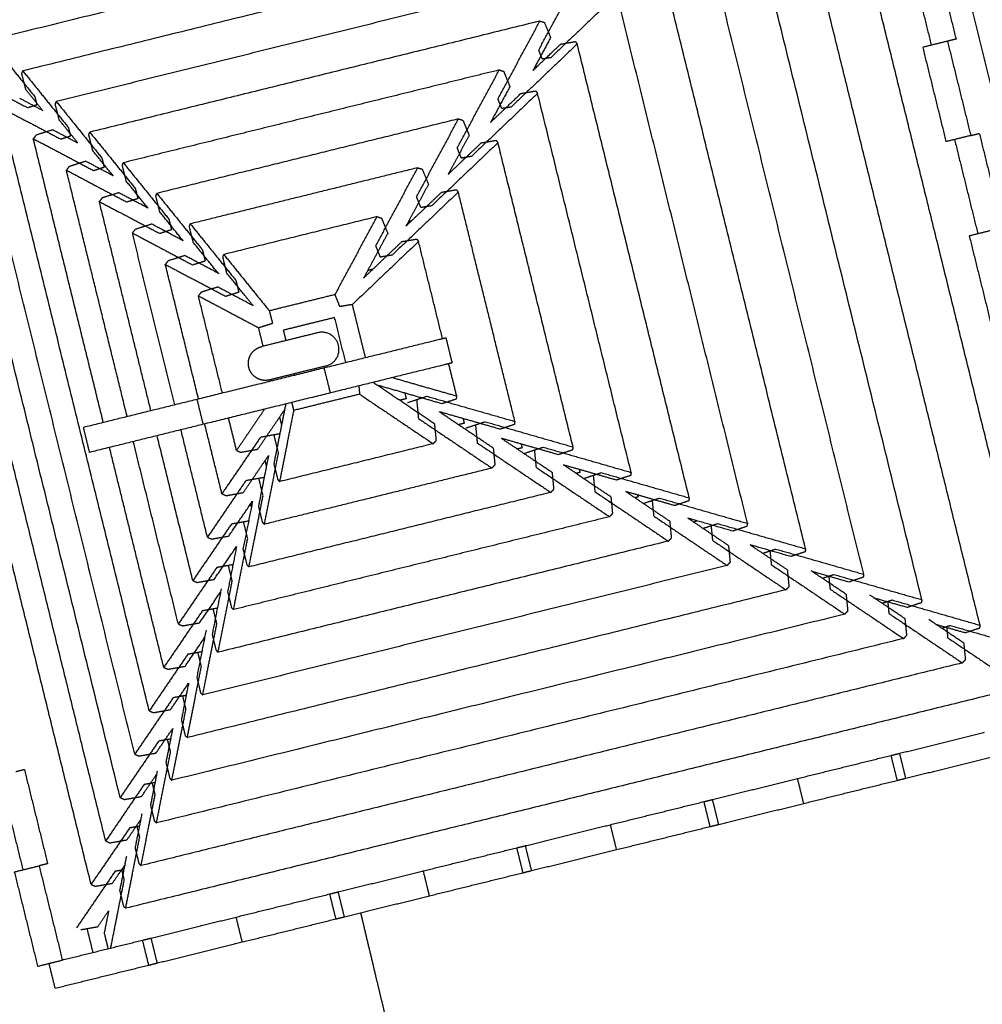
# Model space of a CAD drawing. Units: millimetres. Extents: x 4864816 to 5874436, y 1557669 to 2271309.
# Drawn here: x 5345760 to 5346885, y 1778988 to 1780138 of the extents above; entities that cross this region are included whole.
import ezdxf
from ezdxf.xclip import XClip

# ---------------------------------------------------------------- set-up
doc = ezdxf.new("R2010")
doc.units = ezdxf.units.MM
doc.header["$LTSCALE"] = 100
doc.header["$XCLIPFRAME"] = 2
doc.linetypes.add('xref 단지배치도(MD+RD)-작업중$0$xref 단지배치도(MD+RD)$0$HIDDEN', pattern=[9.525, 6.35, -3.175])
for name, color, linetype in [('area', 7, 'Continuous'), ('xref 단지배치도(MD+RD)-작업중$0$-난간', 7, 'Continuous'), ('xref 단지배치도(MD+RD)-작업중$0$00-shline', 7, 'Continuous'), ('xref 단지배치도(MD+RD)-작업중$0$xref 단지배치도(MD+RD)$0$-playjam', 7, 'Continuous'), ('xref 단지배치도(MD+RD)-작업중$0$xref 단지배치도(MD+RD)$0$안전거리', 251, 'xref 단지배치도(MD+RD)-작업중$0$xref 단지배치도(MD+RD)$0$HIDDEN')]:
    doc.layers.add(name, color=color, linetype=linetype)

# ---------------------------------------------------------------- blocks, each defined once
blk = doc.blocks.new('xref 단지배치도(MD+RD)-작업중$0$xref 단지배치도(MD+RD)$0$AT2001-1')
at = {"layer": 'xref 단지배치도(MD+RD)-작업중$0$xref 단지배치도(MD+RD)$0$-playjam'}
for points in [[(125555.6, 22036.2), (125555.6, 22660.5), (125555.6, 23284.9)], [(124311, 22114.1), (124311, 22657.4), (124311, 23200.7)], [(125450.8, 22114.1), (125450.8, 22657.4), (125450.8, 23200.7)], [(124339.7, 22159.2), (124339.7, 22657.5), (124339.7, 23155.8)], [(125392, 22159.2), (125392, 22657.5), (125392, 23155.8)], [(124368.3, 22204.4), (124368.3, 22657.6), (124368.3, 23110.9)], [(125333.2, 22204.4), (125333.2, 22657.6), (125333.2, 23110.9)], [(125241.6, 23100.1), (124836.7, 23100.1), (124431.8, 23100.1)], [(124431.8, 23100.1), (124449.8, 23061.8), (124467.7, 23023.4)], [(124397, 23066), (124426.7, 23039.5), (124456.4, 23013)], [(124397, 22249.6), (124397, 22657.8), (124397, 23066)], [(124459.4, 23053.1), (124460.3, 23054.6), (124461.3, 23056)], [(125181.7, 23056), (124821.5, 23056), (124461.3, 23056)], [(124461.3, 23056), (124479.2, 23017.7), (124497.1, 22979.3)], [(125274.3, 22249.6), (125274.3, 22657.8), (125274.3, 23066)], [(124459.5, 23034.2), (124459.4, 23043.7), (124459.4, 23053.1)], [(124472.9, 23005.3), (124466.2, 23019.7), (124459.5, 23034.2)], [(124425.6, 23021.1), (124455.3, 22994.6), (124485.1, 22968.1)], [(124425.6, 22294.7), (124425.6, 22657.9), (124425.6, 23021.1)], [(124472.9, 23005.3), (124461.5, 23015.5), (124450.1, 23025.7)], [(124467.7, 23023.4), (124467.7, 23018.6), (124467.7, 23013.8)], [(125215.5, 22294.7), (125215.5, 22657.9), (125215.5, 23021.1)], [(124456.4, 23013), (124462.1, 23013.4), (124467.7, 23013.8)], [(124488.8, 23009.1), (124489.8, 23010.5), (124490.7, 23011.9)], [(125121.8, 23011.9), (124806.3, 23011.9), (124490.7, 23011.9)], [(124490.7, 23011.9), (124508.6, 22973.6), (124526.6, 22935.2)], [(125052.4, 22935.2), (125087.1, 22973.6), (125121.8, 23011.9)], [(124488.9, 22990.1), (124488.9, 22999.6), (124488.8, 23009.1)], [(124503.6, 22958.6), (124496.3, 22974.4), (124488.9, 22990.1)], [(124458.5, 22979.5), (124456.4, 22977.8), (124454.2, 22976.2)], [(124454.2, 22976.2), (124484, 22949.7), (124513.7, 22923.2)], [(124454.2, 22634.6), (124454.2, 22805.4), (124454.2, 22976.2)], [(124478.7, 22980.8), (124468.6, 22980.1), (124458.5, 22979.5)], [(124503.6, 22958.6), (124491.2, 22969.7), (124478.7, 22980.8)], [(124497.1, 22979.3), (124497.2, 22974.1), (124497.2, 22968.9)], [(125156.7, 22976.2), (125110.3, 22949.7), (125063.9, 22923.2)], [(125156.7, 22339.9), (125156.7, 22658), (125156.7, 22976.2)], [(124485.1, 22968.1), (124491.1, 22968.5), (124497.2, 22968.9)], [(124518.3, 22965), (124519.2, 22966.4), (124520.1, 22967.8)], [(124518.3, 22946), (124518.3, 22955.5), (124518.3, 22965)], [(124520.1, 22967.8), (124538.1, 22929.5), (124556, 22891.1)], [(125061.9, 22967.8), (124791, 22967.8), (124520.1, 22967.8)], [(124992.5, 22891.1), (125027.2, 22929.5), (125061.9, 22967.8)], [(125061.9, 22967.8), (125064.3, 22966.4), (125066.6, 22965)], [(125066.6, 22965), (125068, 22955.5), (125069.4, 22946)], [(124534.3, 22911.9), (124526.3, 22929), (124518.3, 22946)], [(125069.4, 22946), (125054.8, 22929.9), (125040.2, 22913.7)], [(125499.1, 22944.4), (125499.1, 22887.6), (125499.1, 22830.8)], [(125528.9, 22944.4), (125528.9, 22887.6), (125528.9, 22830.8)], [(124487.1, 22934.6), (124485, 22932.9), (124482.9, 22931.3)], [(124482.9, 22634.6), (124482.9, 22782.9), (124482.9, 22931.3)], [(124482.9, 22931.3), (124512.6, 22904.8), (124542.3, 22878.3)], [(124507.4, 22935.9), (124497.2, 22935.2), (124487.1, 22934.6)], [(124534.3, 22911.9), (124520.8, 22923.9), (124507.4, 22935.9)], [(124526.6, 22935.2), (124526.6, 22929.6), (124526.6, 22924.1)], [(125097.8, 22931.3), (125051.5, 22904.8), (125005.1, 22878.3)], [(125040.2, 22913.8), (125059.6, 22924.8), (125079, 22935.9)], [(125054, 22924), (125053.2, 22929.6), (125052.4, 22935.2)], [(125079, 22935.9), (125087.7, 22935.2), (125096.4, 22934.6)], [(125096.4, 22934.6), (125097.1, 22932.9), (125097.8, 22931.3)], [(125097.8, 22385.1), (125097.8, 22658.2), (125097.8, 22931.3)], [(124513.7, 22923.2), (124520.2, 22923.6), (124526.6, 22924.1)], [(124547.7, 22920.9), (124548.7, 22922.3), (124549.6, 22923.7)], [(124547.8, 22901.9), (124547.8, 22911.4), (124547.7, 22920.9)], [(125002.1, 22923.7), (124775.8, 22923.7), (124549.6, 22923.7)], [(124549.6, 22923.7), (124567.5, 22885.4), (124585.5, 22847)], [(124932.6, 22847), (124967.3, 22885.4), (125002.1, 22923.7)], [(125002.1, 22923.7), (125004.4, 22922.3), (125006.7, 22920.9)], [(125006.7, 22920.9), (125008.1, 22911.4), (125009.5, 22901.9)], [(125063.9, 22923.2), (125059, 22923.6), (125054, 22924)], [(124564.9, 22865.2), (124556.4, 22883.6), (124547.8, 22901.9)], [(125009.5, 22901.9), (124993.6, 22884.3), (124977.6, 22866.7)], [(124515.8, 22889.7), (124513.6, 22888), (124511.5, 22886.4)], [(124511.5, 22634.6), (124511.5, 22760.5), (124511.5, 22886.4)], [(124511.5, 22886.4), (124541.3, 22859.9), (124571, 22833.4)], [(124536, 22891), (124525.9, 22890.3), (124515.8, 22889.7)], [(124565, 22865.2), (124550.5, 22878.1), (124536, 22891)], [(124556, 22891.1), (124556.1, 22885.2), (124556.1, 22879.2)], [(125039, 22886.4), (124992.6, 22859.9), (124946.3, 22833.4)], [(124977.6, 22866.7), (124998.9, 22878.9), (125020.1, 22891)], [(124994.2, 22879.2), (124993.3, 22885.1), (124992.5, 22891.1)], [(125020.1, 22891), (125028.8, 22890.3), (125037.6, 22889.7)], [(125037.6, 22889.7), (125038.3, 22888), (125039, 22886.4)], [(125039, 22430.2), (125039, 22658.3), (125039, 22886.4)], [(124542.3, 22878.3), (124549.2, 22878.8), (124556.1, 22879.2)], [(124577.2, 22876.8), (124578.1, 22878.2), (124579, 22879.6)], [(124577.2, 22857.8), (124577.2, 22867.3), (124577.2, 22876.8)], [(124579, 22879.6), (124597, 22841.3), (124614.9, 22802.9)], [(124942.2, 22879.6), (124760.6, 22879.6), (124579, 22879.6)], [(124872.7, 22802.9), (124907.4, 22841.3), (124942.2, 22879.6)], [(124942.2, 22879.6), (124944.5, 22878.2), (124946.8, 22876.8)], [(124946.8, 22876.8), (124948.2, 22867.3), (124949.6, 22857.8)], [(125005.1, 22878.3), (124999.7, 22878.7), (124994.2, 22879.2)], [(124595.6, 22818.5), (124586.4, 22838.2), (124577.2, 22857.8)], [(124949.6, 22857.8), (124932.3, 22838.8), (124915.1, 22819.7)], [(124544.4, 22844.8), (124542.3, 22843.1), (124540.2, 22841.5)], [(124540.2, 22634.6), (124540.2, 22738), (124540.2, 22841.5)], [(124540.2, 22841.5), (124569.9, 22815), (124599.6, 22788.5)], [(124564.7, 22846.1), (124554.5, 22845.4), (124544.4, 22844.8)], [(124595.6, 22818.5), (124580.1, 22832.3), (124564.7, 22846.1)], [(124585.5, 22847), (124585.5, 22840.7), (124585.5, 22834.4)], [(124980.2, 22841.5), (124933.8, 22815), (124887.4, 22788.5)], [(124915.1, 22819.7), (124938.2, 22832.9), (124961.3, 22846.1)], [(124934.4, 22834.3), (124933.5, 22840.7), (124932.6, 22847)], [(124961.3, 22846.1), (124970, 22845.4), (124978.7, 22844.8)], [(124978.7, 22844.8), (124979.5, 22843.1), (124980.2, 22841.5)], [(124980.2, 22475.4), (124980.2, 22658.4), (124980.2, 22841.5)], [(124571, 22833.4), (124578.3, 22833.9), (124585.5, 22834.4)], [(124606.6, 22832.7), (124607.5, 22834.1), (124608.5, 22835.6)], [(124606.7, 22813.7), (124606.6, 22823.2), (124606.6, 22832.7)], [(124882.3, 22835.6), (124745.4, 22835.6), (124608.5, 22835.6)], [(124608.5, 22835.6), (124626.4, 22797.2), (124644.4, 22758.8)], [(124812.8, 22758.8), (124847.5, 22797.2), (124882.3, 22835.6)], [(124882.3, 22835.6), (124884.6, 22834.1), (124886.9, 22832.7)], [(124886.9, 22832.7), (124888.3, 22823.2), (124889.7, 22813.7)], [(124946.3, 22833.4), (124940.3, 22833.9), (124934.4, 22834.3)], [(125488.8, 22830.8), (125488.8, 22774.1), (125488.8, 22717.3)], [(125518.6, 22830.8), (125503.7, 22830.8), (125488.8, 22830.8)], [(125528.9, 22830.8), (125523.7, 22830.8), (125518.6, 22830.8)], [(125518.6, 22830.8), (125518.6, 22774.1), (125518.6, 22717.3)], [(124917.6, 22821.1), (124917, 22821.1), (124916.4, 22821.1)], [(124626.3, 22771.8), (124616.5, 22792.8), (124606.7, 22813.7)], [(124614.9, 22802.9), (124614.9, 22796.2), (124615, 22789.5)], [(124889.7, 22813.7), (124871.1, 22793.2), (124852.5, 22772.7)], [(124874.6, 22789.5), (124873.6, 22796.2), (124872.7, 22802.9)], [(124573, 22799.9), (124570.9, 22798.2), (124568.8, 22796.6)], [(124568.8, 22634.6), (124568.8, 22715.6), (124568.8, 22796.6)], [(124568.8, 22796.6), (124598.5, 22770.1), (124628.3, 22743.6)], [(124593.3, 22801.2), (124583.2, 22800.5), (124573, 22799.9)], [(124627.2, 22771), (124610.3, 22786.1), (124593.3, 22801.2)], [(124636.1, 22788.6), (124637, 22790), (124637.9, 22791.5)], [(124822.4, 22791.5), (124730.1, 22791.5), (124637.9, 22791.5)], [(124637.9, 22791.5), (124655.9, 22753.1), (124673.8, 22714.8)], [(124752.9, 22714.8), (124787.6, 22753.1), (124822.4, 22791.5)], [(124822.4, 22791.5), (124824.7, 22790), (124827, 22788.6)], [(124921.4, 22796.6), (124875, 22770.1), (124828.6, 22743.6)], [(124852.5, 22772.7), (124877.5, 22786.9), (124902.5, 22801.2)], [(124902.5, 22801.2), (124911.2, 22800.5), (124919.9, 22799.9)], [(124919.9, 22799.9), (124920.6, 22798.2), (124921.4, 22796.6)], [(124921.4, 22520.6), (124921.4, 22658.6), (124921.4, 22796.6)], [(124599.6, 22788.5), (124607.3, 22789), (124615, 22789.5)], [(124636.1, 22769.6), (124636.1, 22779.1), (124636.1, 22788.6)], [(124827, 22788.6), (124828.4, 22779.1), (124829.8, 22769.6)], [(124887.4, 22788.5), (124881, 22789), (124874.6, 22789.5)], [(124656.9, 22725.1), (124646.5, 22747.4), (124636.1, 22769.6)], [(124829.8, 22769.6), (124809.9, 22747.6), (124790, 22725.7)], [(124860.1, 22777), (124858.3, 22777), (124856.5, 22777)], [(124644.4, 22758.8), (124644.4, 22751.8), (124644.4, 22744.7)], [(124814.8, 22744.7), (124813.8, 22751.8), (124812.8, 22758.8)], [(124601.7, 22755), (124599.6, 22753.3), (124597.5, 22751.7)], [(124597.5, 22634.6), (124597.5, 22693.1), (124597.5, 22751.7)], [(124597.5, 22751.7), (124627.2, 22725.2), (124656.9, 22698.7)], [(124621.9, 22756.3), (124611.8, 22755.6), (124601.7, 22755)], [(124656.9, 22725.1), (124639.4, 22740.7), (124621.9, 22756.3)], [(124862.5, 22751.7), (124816.2, 22725.2), (124769.8, 22698.7)], [(124790, 22725.7), (124816.8, 22741), (124843.6, 22756.3)], [(124843.6, 22756.3), (124852.3, 22755.6), (124861.1, 22755)], [(124861.1, 22755), (124861.8, 22753.3), (124862.5, 22751.7)], [(124862.5, 22634.6), (124862.5, 22693.1), (124862.5, 22751.7)], [(124628.3, 22743.6), (124636.3, 22744.2), (124644.4, 22744.7)], [(124828.6, 22743.6), (124821.7, 22744.2), (124814.8, 22744.7)], [(124655.9, 22726.1), (124655.9, 22726.7), (124655.9, 22727.4)], [(124802.7, 22732.9), (124799.7, 22732.9), (124796.6, 22732.9)], [(124673.8, 22714.8), (124673.8, 22707.3), (124673.9, 22699.8)], [(124752.9, 22714.8), (124713.3, 22714.8), (124673.8, 22714.8)], [(124755, 22699.9), (124754, 22707.3), (124752.9, 22714.8)], [(125518.6, 22717.3), (125503.7, 22717.3), (125488.8, 22717.3)], [(125499.1, 22717.3), (125499.1, 22660.5), (125499.1, 22603.8)], [(125518.6, 22717.3), (125523.7, 22717.3), (125528.9, 22717.3)], [(125528.9, 22717.3), (125528.9, 22660.5), (125528.9, 22603.8)], [(124656.9, 22698.7), (124665.4, 22699.3), (124673.9, 22699.8)], [(124769.8, 22698.7), (124762.4, 22699.3), (124755, 22699.9)], [(124656.9, 22676.4), (124656.9, 22687.5), (124656.9, 22698.7)], [(124684.5, 22676.4), (124684.5, 22682.6), (124684.5, 22688.9)], [(124746, 22688.9), (124715.3, 22688.9), (124684.5, 22688.9)], [(124746, 22634.6), (124746, 22661.7), (124746, 22688.9)], [(124769.8, 22634.6), (124769.8, 22666.6), (124769.8, 22698.7)], [(124722.7, 22676.4), (124688.7, 22676.4), (124654.7, 22676.4)], [(124430.3, 22604.6), (124430.3, 22619.6), (124430.3, 22634.6)], [(124567.1, 22634.6), (124498.7, 22634.6), (124430.3, 22634.6)], [(124567.1, 22604.6), (124567.1, 22619.6), (124567.1, 22634.6)], [(124720.1, 22634.6), (124643.6, 22634.6), (124567.1, 22634.6)], [(124722.7, 22636.4), (124688.7, 22636.4), (124654.7, 22636.4)], [(124656.9, 22634.6), (124656.9, 22635.5), (124656.9, 22636.4)], [(124684.5, 22634.6), (124684.5, 22635.5), (124684.5, 22636.4)], [(124720.1, 22604.6), (124720.1, 22619.6), (124720.1, 22634.6)], [(124866.5, 22634.6), (124866.5, 22619.6), (124866.5, 22604.6)], [(124567.1, 22604.6), (124498.7, 22604.6), (124430.3, 22604.6)], [(124454.2, 22339.9), (124454.2, 22472.2), (124454.2, 22604.6)], [(124482.9, 22385.1), (124482.9, 22494.8), (124482.9, 22604.6)], [(124511.5, 22430.2), (124511.5, 22517.4), (124511.5, 22604.6)], [(124540.2, 22475.4), (124540.2, 22540), (124540.2, 22604.6)], [(124720.1, 22604.6), (124643.6, 22604.6), (124567.1, 22604.6)], [(124568.8, 22520.6), (124568.8, 22562.6), (124568.8, 22604.6)], [(124597.5, 22565.7), (124597.5, 22585.1), (124597.5, 22604.6)], [(124640.8, 22604.6), (124619.1, 22585.1), (124597.5, 22565.7)], [(124621.9, 22561.1), (124642.6, 22579.6), (124663.2, 22598.1)], [(124666.3, 22604.6), (124651.2, 22572.3), (124636.1, 22540.1)], [(124673.8, 22595), (124673.8, 22599.8), (124673.8, 22604.6)], [(124754.3, 22604.6), (124753.6, 22599.8), (124752.9, 22595)], [(124829.8, 22540.1), (124800.6, 22572.3), (124771.4, 22604.6)], [(124843.6, 22561.1), (124809.4, 22580.7), (124775.2, 22600.4)], [(124794.9, 22604.6), (124828.7, 22585.1), (124862.5, 22565.7)], [(124862.5, 22565.7), (124862.5, 22585.1), (124862.5, 22604.6)], [(125488.8, 22603.8), (125488.8, 22547), (125488.8, 22490.3)], [(125518.6, 22603.8), (125503.7, 22603.8), (125488.8, 22603.8)], [(124637.9, 22518.2), (124655.9, 22556.6), (124673.8, 22595)], [(124655.9, 22582.3), (124655.9, 22586.9), (124655.9, 22591.5)], [(124752.9, 22595), (124713.3, 22595), (124673.8, 22595)], [(124752.9, 22595), (124787.6, 22556.6), (124822.4, 22518.2)], [(124628.3, 22573.8), (124598.5, 22547.2), (124568.8, 22520.6)], [(124651.2, 22572.3), (124639.7, 22573.1), (124628.3, 22573.8)], [(124644.4, 22550.9), (124644.4, 22561.8), (124644.4, 22572.7)], [(124804.8, 22576.8), (124800.7, 22576.8), (124796.6, 22576.8)], [(124804.8, 22576.8), (124804.8, 22580.1), (124804.8, 22583.4)], [(124804.8, 22572), (124816.7, 22572.9), (124828.6, 22573.8)], [(124816, 22572.8), (124814.4, 22561.9), (124812.8, 22550.9)], [(124828.6, 22573.8), (124875, 22547.2), (124921.4, 22520.6)], [(124597.5, 22565.7), (124599.6, 22564.1), (124601.7, 22562.4)], [(124601.7, 22562.4), (124611.8, 22561.7), (124621.9, 22561.1)], [(124861.1, 22562.4), (124852.3, 22561.7), (124843.6, 22561.1)], [(124862.5, 22565.7), (124861.8, 22564.1), (124861.1, 22562.4)], [(124593.3, 22515.9), (124612.8, 22533.4), (124632.4, 22550.9)], [(124632.4, 22550.9), (124619.5, 22523.5), (124606.7, 22496)], [(124608.5, 22474.1), (124626.4, 22512.5), (124644.4, 22550.9)], [(124812.8, 22550.9), (124847.5, 22512.5), (124882.3, 22474.1)], [(124902.5, 22515.9), (124870.3, 22534.4), (124838.2, 22552.8)], [(124889.7, 22496), (124864, 22524.4), (124838.2, 22552.8)], [(124627.2, 22539.9), (124627.2, 22543.1), (124627.2, 22546.3)], [(124636.1, 22540.1), (124636.1, 22530.6), (124636.1, 22521.1)], [(124827, 22521.1), (124828.4, 22530.6), (124829.8, 22540.1)], [(124863.7, 22532.7), (124863.7, 22535.4), (124863.7, 22538.2)], [(124599.6, 22528.7), (124569.9, 22502), (124540.2, 22475.4)], [(124621.3, 22527.2), (124610.4, 22527.9), (124599.6, 22528.7)], [(124614.9, 22506.8), (124615, 22517.2), (124615, 22527.6)], [(124863.7, 22532.7), (124860.1, 22532.7), (124856.5, 22532.7)], [(124863.7, 22526.8), (124875.6, 22527.7), (124887.4, 22528.7)], [(124875.7, 22527.8), (124874.2, 22517.3), (124872.7, 22506.8)], [(124887.4, 22528.7), (124933.8, 22502), (124980.2, 22475.4)], [(124568.8, 22520.6), (124570.9, 22518.9), (124573, 22517.3)], [(124573, 22517.3), (124583.2, 22516.6), (124593.3, 22515.9)], [(124636.1, 22521.1), (124637, 22519.7), (124637.9, 22518.2)], [(124822.4, 22518.2), (124730.1, 22518.2), (124637.9, 22518.2)], [(124822.4, 22518.2), (124824.7, 22519.7), (124827, 22521.1)], [(124919.9, 22517.3), (124911.2, 22516.6), (124902.5, 22515.9)], [(124921.4, 22520.6), (124920.6, 22518.9), (124919.9, 22517.3)], [(124564.7, 22470.7), (124583.1, 22487.2), (124601.5, 22503.7)], [(124601.5, 22503.7), (124589.4, 22477.8), (124577.2, 22451.9)], [(124579, 22430.1), (124597, 22468.4), (124614.9, 22506.8)], [(124872.7, 22506.8), (124907.4, 22468.4), (124942.2, 22430.1)], [(124949.6, 22451.9), (124925.4, 22478.6), (124901.3, 22505.2)], [(124961.3, 22470.7), (124931.3, 22488), (124901.3, 22505.2)], [(124598.6, 22497.6), (124598.6, 22499.4), (124598.6, 22501.1)], [(124606.7, 22496), (124606.6, 22486.5), (124606.6, 22477)], [(124886.9, 22477), (124888.3, 22486.5), (124889.7, 22496)], [(124922.5, 22488.6), (124922.5, 22490.8), (124922.5, 22493)], [(124571, 22483.5), (124541.3, 22456.9), (124511.5, 22430.2)], [(124591.4, 22482.1), (124581.2, 22482.8), (124571, 22483.5)], [(124585.5, 22462.7), (124585.5, 22472.6), (124585.5, 22482.5)], [(124922.5, 22488.6), (124919.4, 22488.6), (124916.4, 22488.6)], [(124922.6, 22481.7), (124934.5, 22482.6), (124946.3, 22483.5)], [(124935.5, 22482.7), (124934, 22472.7), (124932.6, 22462.7)], [(124946.3, 22483.5), (124992.6, 22456.9), (125039, 22430.2)], [(124540.2, 22475.4), (124542.3, 22473.7), (124544.4, 22472.1)], [(124544.4, 22472.1), (124554.5, 22471.4), (124564.7, 22470.7)], [(124606.6, 22477), (124607.5, 22475.6), (124608.5, 22474.1)], [(124882.3, 22474.1), (124745.4, 22474.1), (124608.5, 22474.1)], [(124882.3, 22474.1), (124884.6, 22475.6), (124886.9, 22477)], [(124978.7, 22472.1), (124970, 22471.4), (124961.3, 22470.7)], [(124980.2, 22475.4), (124979.5, 22473.7), (124978.7, 22472.1)], [(124549.6, 22386), (124567.5, 22424.3), (124585.5, 22462.7)], [(124932.6, 22462.7), (124967.3, 22424.3), (125002.1, 22386)], [(125020.1, 22425.6), (124992.3, 22441.6), (124964.4, 22457.6)], [(125009.5, 22407.8), (124986.9, 22432.7), (124964.4, 22457.6)], [(124536, 22425.6), (124553.3, 22441.1), (124570.6, 22456.6)], [(124570.6, 22456.6), (124559.2, 22432.2), (124547.8, 22407.8)], [(124569.9, 22455.2), (124569.9, 22455.6), (124569.9, 22456)], [(124577.2, 22451.9), (124577.2, 22442.4), (124577.2, 22432.9)], [(124946.8, 22432.9), (124948.2, 22442.4), (124949.6, 22451.9)], [(124981.3, 22444.5), (124981.3, 22446.2), (124981.3, 22447.9)], [(124542.3, 22438.3), (124512.6, 22411.7), (124482.9, 22385.1)], [(124561.5, 22437), (124551.9, 22437.7), (124542.3, 22438.3)], [(124556, 22418.6), (124556.1, 22428), (124556.1, 22437.4)], [(124981.3, 22444.5), (124978.8, 22444.5), (124976.3, 22444.5)], [(124983.4, 22436.6), (124994.2, 22437.5), (125005.1, 22438.3)], [(124995.2, 22437.6), (124993.8, 22428.1), (124992.5, 22418.6)], [(125005.1, 22438.3), (125051.5, 22411.7), (125097.8, 22385.1)], [(124511.5, 22430.2), (124513.6, 22428.6), (124515.8, 22426.9)], [(124515.8, 22426.9), (124525.9, 22426.3), (124536, 22425.6)], [(124577.2, 22432.9), (124578.1, 22431.5), (124579, 22430.1)], [(124942.2, 22430.1), (124760.6, 22430.1), (124579, 22430.1)], [(124942.2, 22430.1), (124944.5, 22431.5), (124946.8, 22432.9)], [(125037.6, 22426.9), (125028.8, 22426.3), (125020.1, 22425.6)], [(125039, 22430.2), (125038.3, 22428.6), (125037.6, 22426.9)], [(124541.3, 22412.8), (124529.8, 22388.3), (124518.3, 22363.7)], [(124520.1, 22341.9), (124538.1, 22380.2), (124556, 22418.6)], [(124992.5, 22418.6), (125027.2, 22380.2), (125061.9, 22341.9)], [(124507.4, 22380.4), (124523.5, 22394.9), (124539.7, 22409.4)], [(124547.8, 22407.8), (124547.8, 22398.3), (124547.7, 22388.8)], [(125006.7, 22388.8), (125008.1, 22398.3), (125009.5, 22407.8)], [(125069.4, 22363.7), (125048.4, 22386.9), (125027.5, 22410)], [(125079, 22380.4), (125053.2, 22395.2), (125027.5, 22410)], [(125040.2, 22400.4), (125038.2, 22400.4), (125036.2, 22400.4)], [(125040.2, 22400.4), (125040.2, 22401.5), (125040.2, 22402.7)], [(124513.7, 22393.2), (124484, 22366.5), (124454.2, 22339.9)], [(124531.6, 22392), (124522.6, 22392.6), (124513.7, 22393.2)], [(124526.6, 22374.5), (124526.6, 22383.4), (124526.7, 22392.3)], [(124547.7, 22388.8), (124548.7, 22387.4), (124549.6, 22386)], [(125002.1, 22386), (125004.4, 22387.4), (125006.7, 22388.8)], [(125044.1, 22391.6), (125054, 22392.4), (125063.9, 22393.2)], [(125055, 22392.5), (125053.7, 22383.5), (125052.4, 22374.5)], [(125063.9, 22393.2), (125110.3, 22366.5), (125156.7, 22339.9)], [(124482.9, 22385.1), (124485, 22383.4), (124487.1, 22381.8)], [(124487.1, 22381.8), (124497.2, 22381.1), (124507.4, 22380.4)], [(125002.1, 22386), (124775.8, 22386), (124549.6, 22386)], [(125096.4, 22381.8), (125087.7, 22381.1), (125079, 22380.4)], [(125097.8, 22385.1), (125097.1, 22383.4), (125096.4, 22381.8)], [(124512.7, 22370.4), (124500.8, 22345), (124488.9, 22319.6)], [(124490.7, 22297.8), (124508.6, 22336.1), (124526.6, 22374.5)], [(125052.4, 22374.5), (125087.1, 22336.1), (125121.8, 22297.8)], [(124478.7, 22335.2), (124493.8, 22348.7), (124508.8, 22362.2)], [(124518.3, 22363.7), (124518.3, 22354.2), (124518.3, 22344.7)], [(125066.6, 22344.7), (125068, 22354.2), (125069.4, 22363.7)], [(125129.3, 22319.6), (125109.9, 22341), (125090.6, 22362.4)], [(125137.8, 22335.2), (125114.2, 22348.8), (125090.6, 22362.4)], [(125099, 22356.3), (125097.5, 22356.3), (125096.1, 22356.3)], [(125099, 22356.3), (125099, 22356.9), (125099, 22357.5)], [(124485.1, 22348), (124455.3, 22321.4), (124425.6, 22294.7)], [(124501.7, 22346.9), (124493.4, 22347.4), (124485.1, 22348)], [(124497.1, 22330.4), (124497.2, 22338.8), (124497.2, 22347.2)], [(124518.3, 22344.7), (124519.2, 22343.3), (124520.1, 22341.9)], [(125061.9, 22341.9), (125064.3, 22343.3), (125066.6, 22344.7)], [(125104.8, 22346.6), (125113.8, 22347.3), (125122.8, 22348)], [(125114.7, 22347.4), (125113.5, 22338.9), (125112.3, 22330.4)], [(125122.8, 22348), (125169.1, 22321.4), (125215.5, 22294.7)], [(124454.2, 22339.9), (124456.4, 22338.2), (124458.5, 22336.6)], [(124458.5, 22336.6), (124468.6, 22335.9), (124478.7, 22335.2)], [(125061.9, 22341.9), (124791, 22341.9), (124520.1, 22341.9)], [(125155.2, 22336.6), (125146.5, 22335.9), (125137.8, 22335.2)], [(125156.7, 22339.9), (125155.9, 22338.2), (125155.2, 22336.6)], [(124461.3, 22253.7), (124479.2, 22292), (124497.1, 22330.4)], [(124488.9, 22319.6), (124488.9, 22310.1), (124488.8, 22300.7)], [(125112.3, 22330.4), (125147, 22292), (125181.7, 22253.7)], [(125126.5, 22300.7), (125127.9, 22310.1), (125129.3, 22319.6)], [(124450.1, 22290.1), (124464, 22302.5), (124477.9, 22315)], [(124477.9, 22315), (124468.7, 22295.3), (124459.5, 22275.6)], [(125196.6, 22290.1), (125175.1, 22302.4), (125153.6, 22314.8)], [(125189.2, 22275.6), (125171.4, 22295.2), (125153.6, 22314.8)], [(125157.8, 22312.2), (125156.9, 22312.2), (125156, 22312.2)], [(125157.8, 22312.2), (125157.8, 22312.3), (125157.8, 22312.4)], [(124456.4, 22302.8), (124426.7, 22276.2), (124397, 22249.6)], [(124471.7, 22301.8), (124464.1, 22302.3), (124456.4, 22302.8)], [(124467.7, 22286.3), (124467.7, 22294.2), (124467.8, 22302.1)], [(124488.8, 22300.7), (124489.8, 22299.2), (124490.7, 22297.8)], [(125121.8, 22297.8), (124806.3, 22297.8), (124490.7, 22297.8)], [(125121.8, 22297.8), (125124.2, 22299.2), (125126.5, 22300.7)], [(125165.6, 22301.6), (125173.6, 22302.2), (125181.6, 22302.8)], [(125174.5, 22302.3), (125173.3, 22294.3), (125172.2, 22286.3)], [(125181.6, 22302.8), (125228, 22276.2), (125274.3, 22249.6)], [(124425.6, 22294.7), (124427.7, 22293.1), (124429.8, 22291.4)], [(124429.8, 22291.4), (124440, 22290.8), (124450.1, 22290.1)], [(124431.8, 22209.6), (124449.8, 22248), (124467.7, 22286.3)], [(125172.2, 22286.3), (125206.9, 22248), (125241.6, 22209.6)], [(125214, 22291.4), (125205.3, 22290.8), (125196.6, 22290.1)], [(125215.5, 22294.7), (125214.8, 22293.1), (125214, 22291.4)], [(124459.5, 22275.6), (124459.4, 22266.1), (124459.4, 22256.6)], [(125186.4, 22256.6), (125187.8, 22266.1), (125189.2, 22275.6)], [(124237.7, 22263.2), (124237.7, 22206.4), (124237.7, 22149.7)], [(124257.2, 22263.2), (124262.3, 22263.2), (124267.5, 22263.2)], [(124267.5, 22263.2), (124267.5, 22206.4), (124267.5, 22149.7)], [(124421.4, 22244.9), (124434.2, 22256.4), (124447, 22267.8)], [(124447.2, 22268.1), (124438.6, 22249.8), (124430, 22231.5)], [(125249, 22231.5), (125232.4, 22249.8), (125215.8, 22268.1)], [(125255.4, 22244.9), (125236.1, 22256), (125216.7, 22267.2)], [(124427.8, 22257.7), (124398, 22231), (124368.3, 22204.4)], [(124441.8, 22256.7), (124434.8, 22257.2), (124427.8, 22257.7)], [(124438.3, 22242.2), (124438.3, 22249.6), (124438.3, 22257)], [(124459.4, 22256.6), (124460.3, 22255.1), (124461.3, 22253.7)], [(125181.7, 22253.7), (124821.5, 22253.7), (124461.3, 22253.7)], [(125181.7, 22253.7), (125184.1, 22255.1), (125186.4, 22256.6)], [(125226.3, 22256.6), (125233.4, 22257.1), (125240.4, 22257.7)], [(125234.2, 22257.1), (125233.1, 22249.7), (125232, 22242.2)], [(125240.4, 22257.7), (125286.8, 22231), (125333.2, 22204.4)], [(124397, 22249.6), (124399.1, 22247.9), (124401.2, 22246.3)], [(124401.2, 22246.3), (124411.3, 22245.6), (124421.4, 22244.9)], [(124402.4, 22165.5), (124420.3, 22203.9), (124438.3, 22242.2)], [(125232, 22242.2), (125266.8, 22203.9), (125301.5, 22165.5)], [(125272.9, 22246.3), (125264.2, 22245.6), (125255.4, 22244.9)], [(125274.3, 22249.6), (125273.6, 22247.9), (125272.9, 22246.3)], [(124430, 22231.5), (124430, 22222), (124430, 22212.5)], [(125246.3, 22212.5), (125247.7, 22222), (125249, 22231.5)], [(124392.8, 22199.7), (124404.5, 22210.2), (124416.2, 22220.7)], [(124417.7, 22224), (124409.2, 22205.7), (124400.6, 22187.4)], [(125308.9, 22187.4), (125292.2, 22205.8), (125275.5, 22224.3)], [(125314.3, 22199.7), (125297, 22209.6), (125279.8, 22219.5)], [(124399.1, 22212.5), (124369.4, 22185.9), (124339.7, 22159.2)], [(124368.3, 22204.4), (124370.4, 22202.7), (124372.6, 22201.1)], [(124411.9, 22211.6), (124405.5, 22212.1), (124399.1, 22212.5)], [(124408.8, 22198.1), (124408.8, 22205), (124408.9, 22211.8)], [(124430, 22212.5), (124430.9, 22211), (124431.8, 22209.6)], [(125241.6, 22209.6), (124836.7, 22209.6), (124431.8, 22209.6)], [(125241.6, 22209.6), (125244, 22211), (125246.3, 22212.5)], [(125287, 22211.5), (125293.2, 22212), (125299.3, 22212.5)], [(125293.9, 22211.5), (125292.9, 22204.8), (125291.9, 22198.1)], [(125299.3, 22212.5), (125345.6, 22185.9), (125392, 22159.2)], [(125333.2, 22204.4), (125332.4, 22202.7), (125331.7, 22201.1)], [(124372.6, 22201.1), (124382.7, 22200.4), (124392.8, 22199.7)], [(124372.9, 22121.4), (124390.9, 22159.8), (124408.8, 22198.1)], [(125291.9, 22198.1), (125326.7, 22159.8), (125361.4, 22121.4)], [(125331.7, 22201.1), (125323, 22200.4), (125314.3, 22199.7)], [(124400.6, 22187.4), (124400.5, 22177.9), (124400.5, 22168.4)], [(125306.2, 22168.4), (125307.6, 22177.9), (125308.9, 22187.4)], [(124364.2, 22154.6), (124374.7, 22164), (124385.3, 22173.5)], [(124388.3, 22179.9), (124379.7, 22161.6), (124371.1, 22143.3)], [(125368.8, 22143.3), (125352.2, 22161.6), (125335.6, 22179.9)], [(125373.1, 22154.6), (125358, 22163.3), (125342.9, 22171.9)], [(124370.5, 22167.3), (124340.8, 22140.7), (124311, 22114.1)], [(124339.7, 22159.2), (124341.8, 22157.6), (124343.9, 22155.9)], [(124382, 22166.6), (124376.3, 22166.9), (124370.5, 22167.3)], [(124379.4, 22154), (124379.4, 22160.4), (124379.4, 22166.7)], [(124400.5, 22168.4), (124401.4, 22166.9), (124402.4, 22165.5)], [(125301.5, 22165.5), (124852, 22165.5), (124402.4, 22165.5)], [(125301.5, 22165.5), (125303.9, 22166.9), (125306.2, 22168.4)], [(125347.8, 22166.5), (125352.9, 22166.9), (125358.1, 22167.3)], [(125353.5, 22165.8), (125352.7, 22159.9), (125351.8, 22154)], [(125358.1, 22167.3), (125404.5, 22140.7), (125450.8, 22114.1)], [(125392, 22159.2), (125391.3, 22157.6), (125390.5, 22155.9)], [(124227.4, 22149.7), (124242.3, 22149.7), (124257.2, 22149.7)], [(124227.4, 22149.7), (124227.4, 22092.9), (124227.4, 22036.2)], [(124267.5, 22149.7), (124262.3, 22149.7), (124257.2, 22149.7)], [(124257.2, 22149.7), (124257.2, 22092.9), (124257.2, 22036.2)], [(124343.5, 22077.3), (124361.4, 22115.7), (124379.4, 22154)], [(124343.9, 22155.9), (124354, 22155.3), (124364.2, 22154.6)], [(125351.8, 22154), (125386.6, 22115.7), (125421.3, 22077.3)], [(125390.5, 22155.9), (125381.8, 22155.3), (125373.1, 22154.6)], [(124358.8, 22135.8), (124350.3, 22117.5), (124341.7, 22099.2)], [(124371.1, 22143.3), (124371.1, 22133.8), (124371.1, 22124.3)], [(125366.1, 22124.3), (125367.5, 22133.8), (125368.8, 22143.3)], [(124335.5, 22109.4), (124345, 22117.9), (124354.4, 22126.3)], [(124371.1, 22124.3), (124372, 22122.8), (124372.9, 22121.4)], [(125361.4, 22121.4), (125363.8, 22122.8), (125366.1, 22124.3)], [(124341.8, 22122.2), (124312.1, 22095.5), (124282.4, 22068.9)], [(124311, 22114.1), (124313.2, 22112.4), (124315.3, 22110.8)], [(124352.1, 22121.5), (124347, 22121.8), (124341.8, 22122.2)], [(124349.9, 22109.9), (124350, 22115.8), (124350, 22121.6)], [(125361.4, 22121.4), (124867.2, 22121.4), (124372.9, 22121.4)], [(124315.3, 22110.8), (124325.4, 22110.1), (124335.5, 22109.4)], [(124315.5, 22036.4), (124332.7, 22073.2), (124349.9, 22109.9)], [(124341.7, 22099.2), (124341.7, 22089.7), (124341.6, 22080.2)], [(124306.9, 22064.2), (124315.2, 22071.7), (124323.5, 22079.1)], [(124323.5, 22079.1), (124317.9, 22067.1), (124312.2, 22055.1)], [(124341.6, 22080.2), (124342.6, 22078.8), (124343.5, 22077.3)], [(125421.3, 22077.3), (124882.4, 22077.3), (124343.5, 22077.3)], [(124286.6, 22065.6), (124296.8, 22064.9), (124306.9, 22064.2)], [(124294.2, 22036.4), (124294.2, 22050.7), (124294.2, 22065.1)], [(124312.2, 22055.1), (124312.2, 22045.7), (124312.2, 22036.4)], [(124227.4, 22036.2), (124242.3, 22036.2), (124257.2, 22036.2)], [(124241.2, 22036.4), (124297.5, 22036.4), (124353.8, 22036.4)], [(124241.2, 22006.4), (124241.2, 22021.4), (124241.2, 22036.4)], [(124353.8, 22006.4), (124353.8, 22021.4), (124353.8, 22036.4)], [(124353.8, 22036.4), (124359, 22036.4), (124364.1, 22036.4)], [(124364.1, 22006.4), (124364.1, 22021.4), (124364.1, 22036.4)], [(124364.1, 22036.4), (124415.3, 22036.4), (124466.4, 22036.4)], [(124466.4, 22006.4), (124466.4, 22021.4), (124466.4, 22036.4)], [(124466.4, 22036.4), (124522.8, 22036.4), (124579.1, 22036.4)], [(124579.1, 22006.4), (124579.1, 22021.4), (124579.1, 22036.4)], [(124579.1, 22036.4), (124584.2, 22036.4), (124589.3, 22036.4)], [(124589.3, 22006.4), (124589.3, 22021.4), (124589.3, 22036.4)], [(124589.3, 22036.4), (124640.5, 22036.4), (124691.7, 22036.4)], [(124691.7, 22036.4), (124748, 22036.4), (124804.3, 22036.4)], [(124691.7, 22006.4), (124691.7, 22021.4), (124691.7, 22036.4)], [(124804.3, 22036.4), (124809.4, 22036.4), (124814.6, 22036.4)], [(124804.3, 22006.4), (124804.3, 22021.4), (124804.3, 22036.4)], [(124814.6, 22006.4), (124814.6, 22021.4), (124814.6, 22036.4)], [(124814.6, 22036.4), (124865.7, 22036.4), (124916.9, 22036.4)], [(124916.9, 22036.4), (124973.2, 22036.4), (125029.5, 22036.4)], [(124916.9, 22006.4), (124916.9, 22021.4), (124916.9, 22036.4)], [(125029.5, 22036.4), (125034.6, 22036.4), (125039.8, 22036.4)], [(125029.5, 22006.4), (125029.5, 22021.4), (125029.5, 22036.4)], [(125039.8, 22036.4), (125090.9, 22036.4), (125142.1, 22036.4)], [(125039.8, 22006.4), (125039.8, 22021.4), (125039.8, 22036.4)], [(125142.1, 22006.4), (125142.1, 22021.4), (125142.1, 22036.4)], [(125142.1, 22036.4), (125198.4, 22036.4), (125254.7, 22036.4)], [(125254.7, 22036.4), (125259.8, 22036.4), (125265, 22036.4)], [(125254.7, 22006.4), (125254.7, 22021.4), (125254.7, 22036.4)], [(125265, 22036.4), (125316.1, 22036.4), (125367.3, 22036.4)], [(125265, 22006.4), (125265, 22021.4), (125265, 22036.4)], [(124241.2, 22006.4), (124297.5, 22006.4), (124353.8, 22006.4)], [(124353.8, 22006.4), (124359, 22006.4), (124364.1, 22006.4)], [(124364.1, 22006.4), (124415.3, 22006.4), (124466.4, 22006.4)], [(124466.4, 22006.4), (124522.8, 22006.4), (124579.1, 22006.4)], [(124579.1, 22006.4), (124584.2, 22006.4), (124589.3, 22006.4)], [(124589.3, 22006.4), (124640.5, 22006.4), (124691.7, 22006.4)], [(124691.7, 22006.4), (124748, 22006.4), (124804.3, 22006.4)], [(124804.3, 22006.4), (124809.4, 22006.4), (124814.6, 22006.4)], [(124814.6, 22006.4), (124865.7, 22006.4), (124916.9, 22006.4)], [(124916.9, 22006.4), (124973.2, 22006.4), (125029.5, 22006.4)], [(125029.5, 22006.4), (125034.6, 22006.4), (125039.8, 22006.4)], [(125039.8, 22006.4), (125090.9, 22006.4), (125142.1, 22006.4)], [(125142.1, 22006.4), (125198.4, 22006.4), (125254.7, 22006.4)], [(125254.7, 22006.4), (125259.8, 22006.4), (125265, 22006.4)], [(125265, 22006.4), (125316.1, 22006.4), (125367.3, 22006.4)]]:
    blk.add_open_spline(points, degree=2, dxfattribs=at)
for points, weights, degree, knots in [([(124654.7, 22636.4), (124650.5, 22636.4), (124646.6, 22638.1), (124642.9, 22639.7), (124640.2, 22642.6), (124637.4, 22645.5), (124636, 22649.3), (124634.7, 22652.7), (124634.7, 22656.4), (124634.7, 22660.5), (124636.4, 22664.4), (124638, 22668), (124640.9, 22670.8), (124643.8, 22673.6), (124647.5, 22675), (124651, 22676.4), (124654.7, 22676.4)], [1, 0.978491677169, 1, 0.980381277788, 1, 0.980845542284, 1, 0.983742679141, 1, 0.979102894469, 1, 0.980596038436, 1, 0.980579471491, 1, 0.983252919345, 1], 2, [0, 0, 0, 8.297092, 8.297092, 16.231649, 16.231649, 24.106391, 24.106391, 31.365079, 31.365079, 39.614266, 39.614266, 47.531889, 47.531889, 55.428013, 55.428013, 62.7298, 62.7298, 62.7298]), ([(124866.5, 22634.6), (124866.6, 22634.6), (124864.7, 22634.6), (124859.7, 22634.6), (124847.8, 22634.6), (124783.9, 22634.6), (124720.1, 22634.6)], [0.930488134111, 0.941463691883, 1, 0.855910626174, 1, 1, 1], 2, [9594.096914, 9594.096914, 9594.096914, 9607.344412, 9607.344412, 9639.953638, 9639.953638, 9833.451111, 9833.451111, 9833.451111]), ([(124866.5, 22604.6), (124866.6, 22604.6), (124864.7, 22604.6), (124859.7, 22604.6), (124847.8, 22604.6), (124783.9, 22604.6), (124720.1, 22604.6)], [0.930488134111, 0.941463691883, 1, 0.855910626174, 1, 1, 1], 2, [9594.096914, 9594.096914, 9594.096914, 9607.344412, 9607.344412, 9639.953638, 9639.953638, 9833.451111, 9833.451111, 9833.451111]), ([(124609.3, 21598.6), (124609.3, 21618.6), (124609.1, 21638.6), (124608.9, 21658.5), (124608.8, 21674.5), (124608.6, 21690.4), (124608.4, 21706.3), (124608.3, 21718.9), (124608.2, 21731.4), (124608.1, 21743.9), (124607.9, 21767.8), (124607.8, 21791.6), (124607.8, 21815.4), (124607.8, 21827.5), (124607.8, 21839.7), (124607.9, 21851.8), (124607.9, 21864), (124608, 21876.1), (124608.1, 21888.3), (124608.2, 21902.1), (124608.3, 21916), (124608.4, 21929.8), (124608.6, 21948.9), (124608.7, 21968), (124608.9, 21987.1), (124609, 21993.6), (124609, 22000), (124609.1, 22006.4)], [1, 0.99999460815, 0.99999460815, 1, 0.999999990846, 0.999999990846, 1, 0.999999505413, 0.999999505413, 1, 0.999996095989, 0.999996095989, 1, 0.999998909822, 0.999998909822, 1, 0.999999177632, 0.999999177632, 1, 0.99999949699, 0.99999949699, 1, 0.999999996709, 0.999999996709, 1, 1, 1, 1], 3, [0, 0, 0, 0, 59.896895, 59.896895, 59.896895, 107.684761, 107.684761, 107.684761, 145.291181, 145.291181, 145.291181, 216.769341, 216.769341, 216.769341, 253.171297, 253.171297, 253.171297, 289.669044, 289.669044, 289.669044, 331.156799, 331.156799, 331.156799, 388.506679, 388.506679, 388.506679, 407.805229, 407.805229, 407.805229, 407.805229]), ([(125370.5, 21731.4), (125424.3, 21682.4), (125424.3, 21626.6), (125424.3, 21409.1), (124989.3, 21409.1)], [0.870799460772, 0.903809022151, 1, 0.707106781187, 1], 2, [1594.675124, 1594.675124, 1594.675124, 1790.707813, 1790.707813, 2387.610417, 2387.610417, 2387.610417]), ([(124989.3, 21410.8), (125420.8, 21410.8), (125420.8, 21626.6), (125420.8, 21680.3), (125370.4, 21727.7)], [1, 0.707106781187, 1, 0.906480363568, 0.872681620872], 2, [-2387.610417, -2387.610417, -2387.610417, -1790.707813, -1790.707813, -1600.119192, -1600.119192, -1600.119192])]:
    blk.add_rational_spline(points, weights, degree=degree, knots=knots, dxfattribs=at)
for points in [[(124742.6, 22656.4), (124742.6, 22676.4), (124722.7, 22676.4)], [(124722.7, 22636.4), (124742.6, 22636.4), (124742.6, 22656.4)]]:
    blk.add_rational_spline(points, [1, 0.707106781187, 1], degree=2, dxfattribs=at)
at = {"layer": 'xref 단지배치도(MD+RD)-작업중$0$xref 단지배치도(MD+RD)$0$안전거리'}
blk.add_rational_spline([(126411.1, 24638.4), (126095, 24914.4), (125702.4, 25059.9), (125284.5, 25057.8), (125084.5, 25056.8), (124884.5, 25055.8), (124684.5, 25054.8), (124471, 25053.8), (124261.5, 25013), (124063.2, 24933.9), (123445.5, 24933.9), (122827.9, 24933.9), (122210.2, 24933.9), (121889, 24814.2), (121574.2, 24577.6), (121336.3, 24241.8), (121283.7, 24158), (121235.7, 24071.1), (121193.1, 23982.2), (121166.4, 23917.2), (121153.3, 23882.3), (121151.6, 23877.7), (121149.6, 23874.7), (121140.3, 23860.6), (121123.9, 23834.7), (121102.7, 23799.2), (121081.8, 23762), (121054.8, 23710.7), (121027, 23651.8), (121007.6, 23605.2), (120999.8, 23585.2), (120985.8, 23563.5), (120952.3, 23508.4), (120909.4, 23426.9), (120875.5, 23350.7), (120853, 23293.9), (120836.3, 23247.4), (120821.6, 23202), (120808.7, 23157.5), (120797.4, 23114.1), (120790.8, 23085.4), (120787.8, 23071.3), (120773.4, 23004.5), (120763.4, 22936), (120757.9, 22866.3), (120753.2, 22806.3), (120751.9, 22747.1), (120754, 22688.9), (120754.8, 22667), (120756.6, 22634.8), (120760.4, 22591), (120763.8, 22559.9), (120767.6, 22530.4), (120772.5, 22496.3), (120779.3, 22456.4), (120788.2, 22412.1), (120796.4, 22376.3), (120803.5, 22347.9), (120808.8, 22327.9), (120812.2, 22315.7), (120813.5, 22311.1), (120813.6, 22306.4), (120814, 22295), (120814.7, 22277), (120816.2, 22249.7), (120818.9, 22214.8), (120823.3, 22171.9), (120828.1, 22135.3), (120832.8, 22104.5), (120837.1, 22079.4), (120841.5, 22055.9), (120848.7, 22020.2), (120860, 21971.3), (120878.3, 21904.9), (120901.6, 21833.6), (120925.4, 21771.6), (120947.6, 21720.2), (120972.7, 21666.3), (120993.6, 21626.2), (121008.6, 21599.5), (121037.4, 21548), (121068.9, 21498.7), (121102.9, 21451.6), (121120.4, 21427.2), (121156.3, 21380.6), (121212.5, 21315.4), (121269.3, 21256.4), (121309.7, 21218.5), (121330.7, 21199.9), (121332.3, 21198.5), (121340.3, 21185.4), (121539.9, 20864.7), (121830.2, 20602), (122146.9, 20436.2), (122567.7, 20436.2), (122988.5, 20436.2), (123409.3, 20436.2)], [0.988983357106, 0.950195024382, 0.954267865254, 1.00120187972, 1.00120187972, 1.00120187972, 1.00120187972, 0.98953059784, 0.98953059784, 1.00120187972, 1.00120187972, 1.00120187972, 1.00120187972, 1.00120187972, 1.00120187972, 1.00120187972, 1.00120187972, 1.00120187972, 1.00120187972, 1.00120187972, 1.00120187972, 1.00120187972, 1.00120187972, 1.00120187972, 1.00120187972, 1.00120187972, 1.00120187972, 1.00120187972, 1.00120187972, 1.00120187972, 1.00120187972, 1.00120187972, 1.00120187972, 1.00120187972, 1.00120187972, 1.00120187972, 1.00120187972, 1.00120187972, 1.00120187972, 1.00120187972, 1.00120187972, 1.00120187972, 0.999737275492, 0.999737275492, 1.00120187972, 1.00012908769, 1.00012908769, 1.00120187972, 1.00120187972, 1.00120187972, 1.00120187972, 1.00120187972, 1.00120187972, 1.00120187972, 1.00120187972, 1.00120187972, 1.00120187972, 1.00120187972, 1.00120187972, 1.00120187972, 1.00120187972, 1.00120187972, 1.00120187972, 1.00120187972, 1.00120187972, 1.00120187972, 1.00120187972, 1.00120187972, 1.00120187972, 1.00120187972, 1.00120187972, 1.00120187972, 1.00120187972, 1.00120187972, 1.00120187972, 1.00120187972, 1.00120187972, 1.00120187972, 1.00120187972, 1.00120187972, 1.00011421457, 1.00011421457, 1.00120187972, 1.00120187972, 1.00120187972, 1.00120187972, 1.00120187972, 1.00120187972, 1.00120187972, 1.00120187972, 1.00120187972, 1.00120187972, 1.00120187972, 1.00120187972, 1.00120187972, 1.00120187972, 1.00120187972], degree=3, knots=[-13717.435314, -13717.435314, -13717.435314, -13717.435314, -13573.151138, -13573.151138, -13573.151138, -12973.151098, -12973.151098, -12973.151098, -12898.238653, -12898.238653, -12898.238653, -11045.295467, -11045.295467, -11045.295467, -10008.793827, -9910.541472, -9811.303001, -9711.844766, -9613.030326, -9515.782598, -9501.121584, -9501.121584, -9501.121584, -9490.247073, -9450.459307, -9409.032921, -9366.234805, -9322.457538, -9235.290015, -9170.882778, -9170.882778, -9170.882778, -9093.566504, -8977.62025, -8894.613394, -8843.589191, -8794.200578, -8746.536056, -8700.330381, -8655.347564, -8612.025561, -8612.025561, -8612.025561, -8604.842968, -8604.842968, -8604.842968, -8598.191867, -8598.191867, -8598.191867, -8532.51743, -8501.534251, -8466.331129, -8438.684528, -8412.311502, -8362.753828, -8317.260624, -8276.819989, -8252.755173, -8229.203006, -8214.859515, -8214.859515, -8214.859515, -8200.58084, -8180.714987, -8160.848192, -8118.437784, -8075.95401, -8031.446315, -8007.769249, -7982.351929, -7955.049801, -7936.057233, -7872.987796, -7804.490086, -7729.451458, -7648.162055, -7605.357178, -7561.540202, -7469.724259, -7469.724259, -7469.724259, -7466.420981, -7466.420981, -7466.420981, -7376.188903, -7290.00193, -7208.174259, -7130.511654, -7124.08251, -7124.08251, -7124.08251, -7078.10707, -5990.942718, -5990.942718, -5990.942718, -4728.486827, -4728.486827, -4728.486827, -4728.486827], dxfattribs=at)
blk = doc.blocks.new('xref 단지배치도(MD+RD)-작업중$0$190308-base')
at = {"layer": 'xref 단지배치도(MD+RD)-작업중$0$00-shline', "color": 1, "lineweight": -2}
blk.add_lwpolyline([(268026.7, 80440.4, -0.247484), (194241.6, 125691.7)], format="xyb", dxfattribs=at)
at = {"layer": 'xref 단지배치도(MD+RD)-작업중$0$00-shline', "color": 8, "lineweight": -2}
blk.add_lwpolyline([(202436.3, 115610.4, 0.26888), (288288.1, 82356.6, -0.400487), (349438.6, 38263.8, -0.400487)], format="xyb", dxfattribs=at)
at = {"layer": 'xref 단지배치도(MD+RD)-작업중$0$00-shline', "color": 1, "lineweight": -2}
for radius, start, end in [(41905.9, 191.90174, 313.28854), (39905.9, 260.89486, 319.79835)]:
    blk.add_arc((232033.8, 148040.6), radius, start, end, dxfattribs=at)
at = {"layer": 'xref 단지배치도(MD+RD)-작업중$0$xref 단지배치도(MD+RD)$0$-playjam', "rotation": 13.86377151502923}
blk.add_blockref('xref 단지배치도(MD+RD)-작업중$0$xref 단지배치도(MD+RD)$0$AT2001-1', (122011.6, 62520.3), dxfattribs=at)
blk = doc.blocks.new('xref 단지배치도(MD+RD)-작업중')
at = {"layer": 'xref 단지배치도(MD+RD)-작업중$0$-난간', "color": 1, "lineweight": -2}
blk.add_blockref('xref 단지배치도(MD+RD)-작업중$0$190308-base', (1668033, 541906.4), dxfattribs=at)

msp = doc.modelspace()

# ---------------------------------------------------------------- block references
at = {"layer": 'area'}
ref = msp.add_blockref('xref 단지배치도(MD+RD)-작업중', (3440407.8, 1123444.6), dxfattribs=at)
XClip(ref).set_block_clipping_path([(1466407.8069766955, 458644.617528894), (2331607.8069771742, 1123444.6175288889)])

doc.saveas('drawing.dxf')
